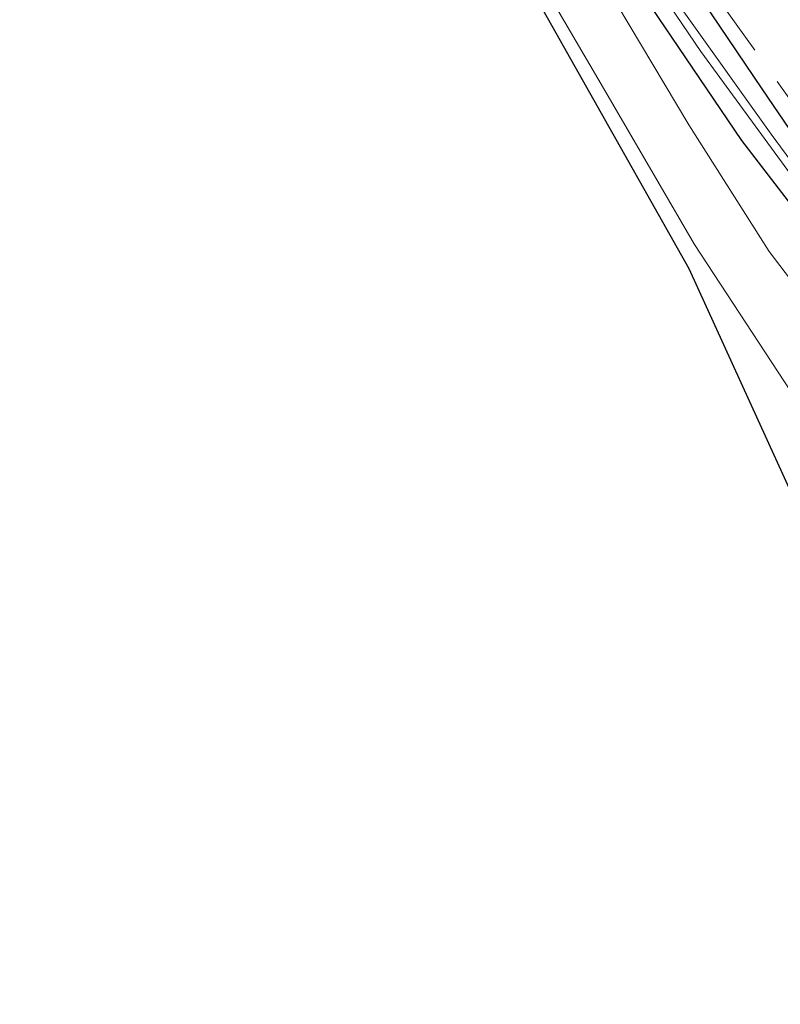
# Model space of a CAD drawing. Units: metres. Extents: x 196169 to 200010, y 314474 to 318753.
# Drawn here: x 199313 to 199353, y 315100 to 315151 of the extents above; entities that cross this region are included whole.
import ezdxf

# ---------------------------------------------------------------- set-up
doc = ezdxf.new("R2010")
doc.units = ezdxf.units.M
doc.linetypes.add('IE-TERREINAFSCHEIDING', pattern=[10, 8, -2])
for name, color, linetype, lineweight in [('B-ME-GR-BOMENSTRUIKEN-GV-B6', 93, 'Continuous', 18), ('B-ME-GR-STRUIKEN-GV-B6', 93, 'Continuous', 18), ('B-ME-GW-KRUINLIJN-L-B1', 93, 'Continuous', 18), ('B-ME-GW-TEENLIJN-L-B1', 93, 'Continuous', 18), ('B-ME-IE-GRASLAND-GV-B6', 93, 'Continuous', 18), ('B-ME-IE-TERREINAFSCHEIDING-RASTERHEKWERK-L-B1', 8, 'IE-TERREINAFSCHEIDING', 18), ('B-ME-OG-WATER-GV-B6', 153, 'Continuous', 18)]:
    doc.layers.add(name, color=color, linetype=linetype, lineweight=lineweight)
doc.layers.add('B-ME-GW-INSTEEKWATERGANG-L-B1', color=10, linetype='Continuous')
doc.layers.add('B-ME-KG-KADASTRAAL-OPNAMEDTMGRENS-L-B1', color=10, linetype='Continuous')

msp = doc.modelspace()

# ---------------------------------------------------------------- linework, layer by layer
at = {"layer": 'B-ME-GR-BOMENSTRUIKEN-GV-B6'}
for points in [[(199399.26, 315155.753, 172.584), (199391.998, 315150.127, 172.507), (199388.363, 315147.178, 172.457), (199384.735, 315144.234, 172.407), (199384.563, 315144.094, 172.405), (199378.236, 315139.123, 172.442), (199369.268, 315132.486, 172.45), (199367.155, 315130.756, 172.291), (199364.728, 315128.763, 172.625), (199364.374, 315128.165, 172.665), (199363.544, 315127.471, 172.828), (199362.578, 315126.691, 172.999), (199361.528, 315126.041, 173.032), (199359.998, 315125.73, 173.109), (199358.403, 315125.828, 173.398), (199356.798, 315126.699, 173.528), (199355.533, 315128.057, 173.744), (199353.411, 315130.968, 174.012), (199348.102, 315139.08, 174.183), (199343.386, 315147.167, 174.326), (199337.276, 315157.654, 174.448)], [(199341.001, 315156.71, 175.615), (199347.806, 315145.276, 175.4), (199351.963, 315138.723, 175.253), (199355.893, 315133.574, 175.131), (199357.241, 315132.242, 175.095), (199358.094, 315131.624, 175.095), (199358.711, 315131.597, 175.095), (199359.239, 315131.947, 175.07), (199359.522, 315132.253, 175.07), (199360.865, 315133.368, 174.985), (199360.673, 315133.599, 175.038), (199360.465, 315134.362, 175.257), (199360.147, 315134.951, 175.407), (199360.76, 315136.154, 175.506), (199368.75, 315142.73, 175.831), (199378.896, 315151.154, 176.043)], [(199342.981, 315155.665, 175.664), (199350.557, 315144.46, 175.497), (199356.654, 315136.552, 175.339), (199357.175, 315135.76, 175.28), (199359.33, 315132.484, 175.034), (199359.522, 315132.253, 175.07), (199359.239, 315131.947, 175.07), (199358.711, 315131.597, 175.095), (199358.094, 315131.624, 175.095), (199357.241, 315132.242, 175.095), (199355.893, 315133.574, 175.131), (199351.963, 315138.723, 175.253), (199347.806, 315145.276, 175.4), (199341.001, 315156.71, 175.615)]]:
    msp.add_polyline3d(points, dxfattribs=at)
at = {"layer": 'B-ME-GR-STRUIKEN-GV-B6'}
msp.add_polyline3d([(199342.338, 315158.07, 175.261), (199348.434, 315149.066, 175.2), (199354.251, 315141.109, 175.188), (199357.391, 315136.566, 175.021), (199357.6, 315136.307, 174.985), (199357.175, 315135.76, 175.28), (199356.654, 315136.552, 175.339), (199350.557, 315144.46, 175.497), (199342.981, 315155.665, 175.664)], dxfattribs=at)
at = {"layer": 'B-ME-GW-INSTEEKWATERGANG-L-B1'}
for points in [[(199344.59, 315157.527, 175.729), (199351.588, 315147.137, 175.575), (199354.747, 315142.505, 175.506), (199356.893, 315139.303, 175.392), (199357.95, 315140.023, 175.656), (199359.015, 315140.776, 175.75), (199360.597, 315150.191, 176.287), (199361.906, 315159.168, 176.531)], [(199359.33, 315132.484, 175.034), (199357.175, 315135.76, 175.28), (199356.654, 315136.552, 175.339), (199350.557, 315144.46, 175.497), (199342.981, 315155.665, 175.664)]]:
    msp.add_polyline3d(points, dxfattribs=at)
at = {"layer": 'B-ME-GW-KRUINLIJN-L-B1'}
msp.add_polyline3d([(199359.522, 315132.253, 175.07), (199359.239, 315131.947, 175.07), (199358.711, 315131.597, 175.095), (199358.094, 315131.624, 175.095), (199357.241, 315132.242, 175.095), (199355.893, 315133.574, 175.131), (199351.963, 315138.723, 175.253), (199347.806, 315145.276, 175.4), (199341.001, 315156.71, 175.615), (199336.259, 315164.702, 175.77), (199332.825, 315170.212, 175.904), (199330.784, 315174.15, 176.104), (199328.256, 315178.263, 176.36), (199326.707, 315181.76, 176.706), (199324.606, 315186.617, 176.816), (199321.546, 315193.79, 177.105), (199319.443, 315200.31, 177.353), (199317.899, 315206.738, 177.552), (199315.832, 315214.452, 177.683), (199314.314, 315220.424, 177.784), (199313.174, 315224.21, 177.927)], dxfattribs=at)
at = {"layer": 'B-ME-GW-TEENLIJN-L-B1'}
msp.add_polyline3d([(199364.374, 315128.165, 172.665), (199363.544, 315127.471, 172.828), (199362.578, 315126.691, 172.999), (199361.528, 315126.041, 173.032), (199359.998, 315125.73, 173.109), (199358.403, 315125.828, 173.398), (199356.798, 315126.699, 173.528), (199355.533, 315128.057, 173.744), (199353.411, 315130.968, 174.012), (199348.102, 315139.08, 174.183), (199343.386, 315147.167, 174.326), (199337.276, 315157.654, 174.448), (199332.98, 315164.929, 174.765), (199329.209, 315171.675, 175.009), (199326.56, 315177.551, 175.542), (199323.731, 315183.727, 175.908), (199320.801, 315191.688, 176.271), (199317.811, 315201.117, 176.633), (199316.05, 315207.258, 176.962), (199314.033, 315215.996, 177.349), (199313.559, 315220.345, 177.683), (199313.174, 315224.21, 177.927)], dxfattribs=at)
at = {"layer": 'B-ME-IE-GRASLAND-GV-B6'}
for points in [[(199347.815, 315137.83, 173.316), (199331.843, 315166.142, 174.46)], [(199363.513, 315162.079, 176.043), (199361.027, 315148.739, 175.632), (199359.624, 315140.812, 175.358), (199358.146, 315139.672, 175.336), (199356.563, 315138.646, 175.106), (199356.332, 315138.953, 175.119), (199354.586, 315141.373, 175.164), (199352.074, 315144.785, 175.143), (199347.547, 315151.126, 175.184)], [(199344.59, 315157.527, 175.729), (199351.588, 315147.137, 175.575), (199354.747, 315142.505, 175.506), (199356.893, 315139.303, 175.392), (199357.95, 315140.023, 175.656), (199359.015, 315140.776, 175.75), (199360.597, 315150.191, 176.287), (199361.906, 315159.168, 176.531)], [(199361.906, 315159.168, 176.531), (199360.597, 315150.191, 176.287), (199359.015, 315140.776, 175.75), (199357.95, 315140.023, 175.656), (199356.893, 315139.303, 175.392), (199354.747, 315142.505, 175.506), (199351.588, 315147.137, 175.575), (199344.59, 315157.527, 175.729)], [(199337.276, 315157.654, 174.448), (199343.386, 315147.167, 174.326), (199348.102, 315139.08, 174.183), (199353.411, 315130.968, 174.012)], [(199353.65, 315125.054, 172.653), (199347.815, 315137.83, 173.316)]]:
    msp.add_polyline3d(points, dxfattribs=at)
at = {"layer": 'B-ME-IE-TERREINAFSCHEIDING-RASTERHEKWERK-L-B1'}
msp.add_polyline3d([(199346.581, 315155.662, 175.831), (199354.963, 315143.886, 175.733), (199359.098, 315138.371, 175.571), (199359.509, 315137.823, 175.555), (199360.76, 315136.154, 175.506)], dxfattribs=at)
at = {"layer": 'B-ME-KG-KADASTRAAL-OPNAMEDTMGRENS-L-B1'}
msp.add_polyline3d([(199331.843, 315166.142, 174.46), (199347.815, 315137.83, 173.316), (199353.65, 315125.054, 172.653), (199353.835, 315124.406, 172.653), (199355.39, 315121.037, 172.45), (199359.511, 315118.914, 172.23), (199361.337, 315118.089, 172.189), (199361.884, 315117.826, 172.128), (199365.575, 315120.286, 172.201), (199366.033, 315119.458, 172.25), (199367.262, 315117.687, 172.189), (199368.006, 315117.539, 172.214), (199369.378, 315114.485, 172.287), (199371.529, 315111.999, 172.336), (199371.685, 315111.795, 172.344), (199373.611, 315109.343, 172.295), (199373.925, 315108.958, 172.263), (199374.11, 315108.631, 172.201), (199357.957, 315096.412, 171.892)], dxfattribs=at)
at = {"layer": 'B-ME-OG-WATER-GV-B6'}
for points in [[(199363.66, 315162.053, 176.04), (199361.175, 315148.713, 175.629), (199359.761, 315140.728, 175.353), (199358.238, 315139.553, 175.331), (199356.644, 315138.538, 175.101), (199357.776, 315137.033, 175.038), (199357.967, 315136.781, 175.014), (199358.399, 315136.212, 174.961), (199358.667, 315135.859, 174.928), (199359.633, 315134.515, 174.724), (199360.331, 315133.315, 174.537), (199359.942, 315132.992, 174.541), (199359.152, 315134.385, 174.716), (199357.6, 315136.307, 174.985), (199357.391, 315136.566, 175.021), (199354.251, 315141.109, 175.188), (199348.434, 315149.066, 175.2), (199342.338, 315158.07, 175.261)], [(199347.547, 315151.126, 175.184), (199352.074, 315144.785, 175.143), (199354.586, 315141.373, 175.164), (199356.332, 315138.953, 175.119), (199356.563, 315138.646, 175.106), (199358.146, 315139.672, 175.336), (199359.624, 315140.812, 175.358), (199361.027, 315148.739, 175.632), (199363.513, 315162.079, 176.043)]]:
    msp.add_polyline3d(points, dxfattribs=at)

doc.saveas('drawing.dxf')
